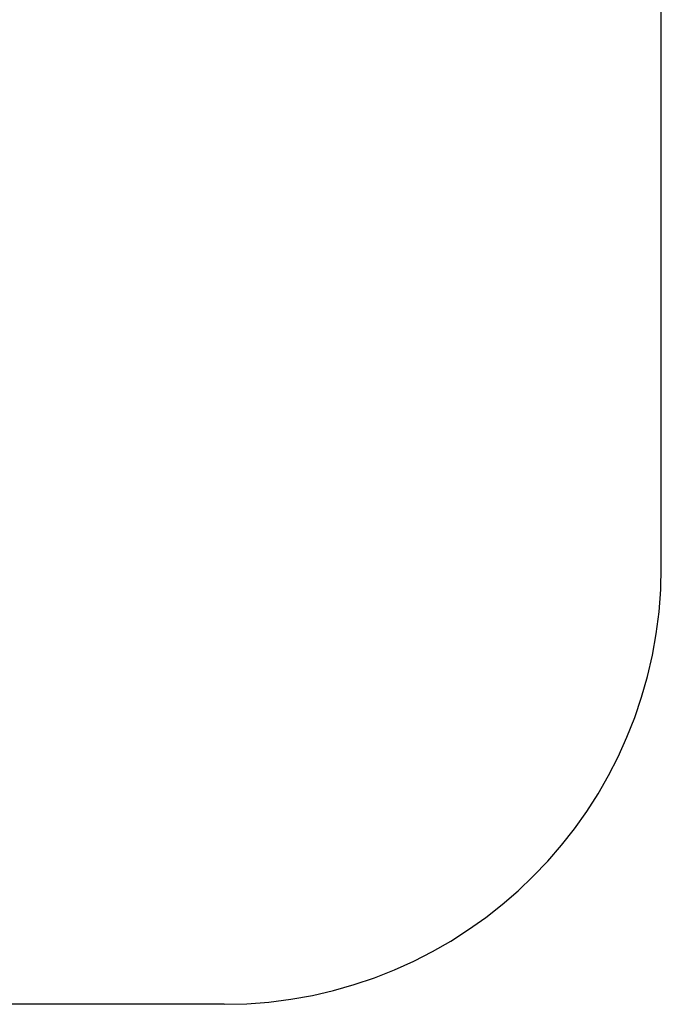
# Model space of a CAD drawing. Units: millimetres. Extents: x 17440 to 23667, y 5667 to 10202.
# Drawn here: x 22199 to 23667, y 5667 to 7919 of the extents above; entities that cross this region are included whole.
import ezdxf

# ---------------------------------------------------------------- set-up
doc = ezdxf.new("R2010")
doc.units = ezdxf.units.MM
doc.layers.add('Strefa bezpieczna', color=8, linetype='Continuous')
doc.dimstyles.get("Standard").update_dxf_attribs({"dimtxt": 180, "dimasz": 200, "dimexe": 0.18, "dimexo": 0.0625, "dimgap": 200, "dimtad": 0, "dimtih": 1, "dimtoh": 1, "dimlfac": 0.001, "dimzin": 0, "dimdsep": 46, "dimtxsty": 'Standard', "dimcen": 0.09, "dimse1": 1, "dimse2": 1, "dimadec": 0, "dimazin": 0, "dimtfac": 1, "dimtdec": 4, "dimtofl": 0, "dimtmove": 0, "dimatfit": 3, "dimfxl": 1, "dimtolj": 1, "dimtzin": 0, "dimarcsym": 0})

# ---------------------------------------------------------------- blocks, each defined once
blk = doc.blocks.new('*D131')
at = {"layer": 'Defpoints', "color": 0}
for p in [(23638.2, 10084), (19238.2, 7449.1), (23638.2, 7349.8)]:
    blk.add_point(p, dxfattribs=at)
at = {"layer": 'Strefa bezpieczna', "color": 0, "lineweight": -2}
for p, q in [((19438.2, 10084), (20983.2, 10084)), ((23438.2, 10084), (21893.2, 10084))]:
    blk.add_line(p, q, dxfattribs=at)
at = {"layer": 'Strefa bezpieczna', "color": 0}
for points in [[(19438.2, 10117.4), (19438.2, 10050.7), (19238.2, 10084)], [(23438.2, 10050.7), (23438.2, 10117.4), (23638.2, 10084)]]:
    blk.add_solid(points, dxfattribs=at)
at = {"layer": 'Strefa bezpieczna', "color": 0, "insert": (21438.2, 10084), "char_height": 180, "attachment_point": 5}
blk.add_mtext('\\A1;4.40', dxfattribs=at)

msp = doc.modelspace()

# ---------------------------------------------------------------- linework, layer by layer
at = {"layer": 'Strefa bezpieczna'}
for p, q in [((23667.386, 6666.518), (23667.386, 7964.122)), ((22667.386, 5666.518), (20238.184, 5666.518))]:
    msp.add_line(p, q, dxfattribs=at)
msp.add_arc((22667.386, 6666.518), 1000, 270, 0, dxfattribs=at)

# ---------------------------------------------------------------- dimensions: what is measured, and where the dimension line sits
dim = msp.add_linear_dim(base=(23638.184, 10084.033), p1=(19238.184, 7449.122), p2=(23638.184, 7349.808), dimstyle='Standard', dxfattribs=at)
dim.commit()
dim.dimension.update_dxf_attribs({"geometry": '*D131', "text_midpoint": (21438.184, 10084.033), "dimtype": 160})

doc.saveas('drawing.dxf')
